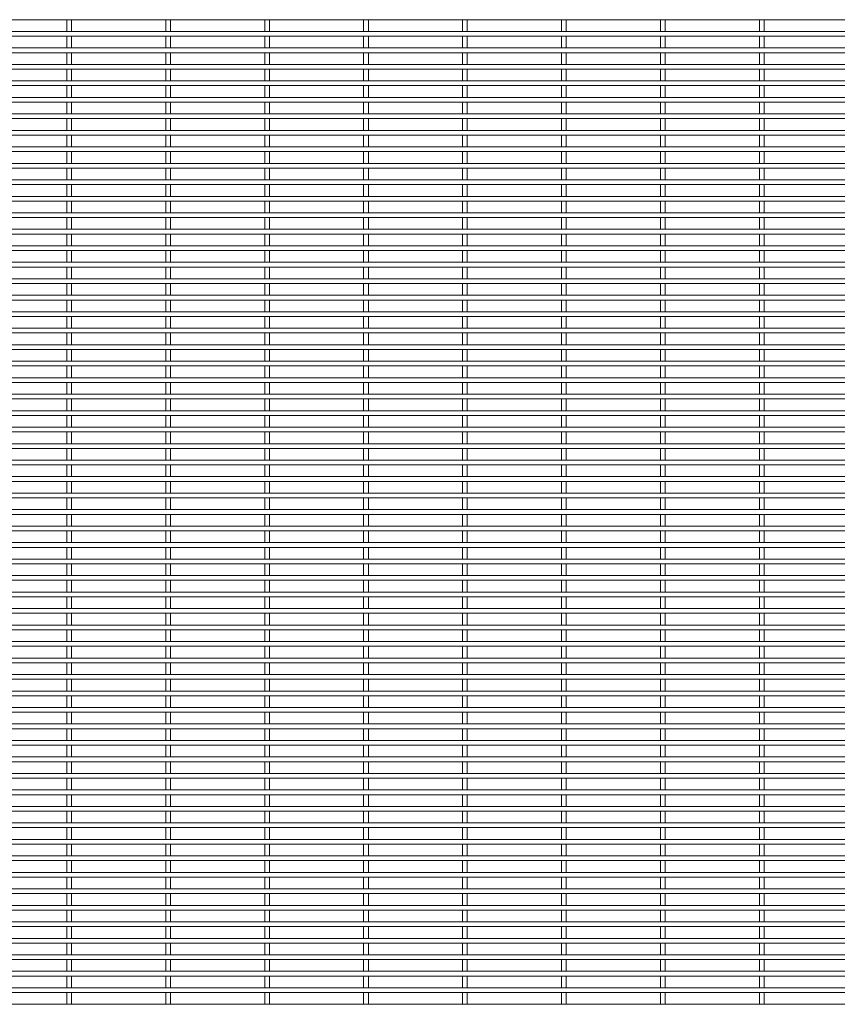
# Paper-space layout '_Front' of a CAD drawing. Units: millimetres. Extents: x -1259 to 1259, y -1501 to 1501.
# Drawn here: x 0 to 630, y 2 to 760 of the extents above; entities that cross this region are included whole.
import ezdxf

# ---------------------------------------------------------------- set-up
doc = ezdxf.new("R2010")
doc.units = ezdxf.units.MM

psp = doc.layouts.new('_Front')

# ---------------------------------------------------------------- linework, layer by layer
at = {"color": 7, "linetype": 'Continuous', "lineweight": 15}
for p, q in [((-1259.3, 760.175), (1259.3, 760.175)), ((36.275, 760.175), (36.275, 751.125)), ((39.925, 751.125), (39.925, 760.175)), ((112.475, 760.175), (112.475, 751.125)), ((116.125, 751.125), (116.125, 760.175)), ((188.675, 760.175), (188.675, 751.125)), ((192.325, 751.125), (192.325, 760.175)), ((264.875, 760.175), (264.875, 751.125)), ((268.525, 751.125), (268.525, 760.175)), ((341.075, 760.175), (341.075, 751.125)), ((344.725, 751.125), (344.725, 760.175)), ((417.275, 760.175), (417.275, 751.125)), ((420.925, 751.125), (420.925, 760.175)), ((493.475, 760.175), (493.475, 751.125)), ((497.125, 751.125), (497.125, 760.175)), ((569.675, 760.175), (569.675, 751.125)), ((573.325, 751.125), (573.325, 760.175)), ((1259.3, 751.125), (-1259.3, 751.125)), ((-1259.3, 747.475), (1259.3, 747.475)), ((36.275, 747.475), (36.275, 738.425)), ((39.925, 738.425), (39.925, 747.475)), ((112.475, 747.475), (112.475, 738.425)), ((116.125, 738.425), (116.125, 747.475)), ((188.675, 747.475), (188.675, 738.425)), ((192.325, 738.425), (192.325, 747.475)), ((264.875, 747.475), (264.875, 738.425)), ((268.525, 738.425), (268.525, 747.475)), ((341.075, 747.475), (341.075, 738.425)), ((344.725, 738.425), (344.725, 747.475)), ((417.275, 747.475), (417.275, 738.425)), ((420.925, 738.425), (420.925, 747.475)), ((493.475, 747.475), (493.475, 738.425)), ((497.125, 738.425), (497.125, 747.475)), ((569.675, 747.475), (569.675, 738.425)), ((573.325, 738.425), (573.325, 747.475)), ((1259.3, 738.425), (-1259.3, 738.425)), ((-1259.3, 734.775), (1259.3, 734.775)), ((36.275, 734.775), (36.275, 725.725)), ((39.925, 725.725), (39.925, 734.775)), ((112.475, 734.775), (112.475, 725.725)), ((116.125, 725.725), (116.125, 734.775)), ((188.675, 734.775), (188.675, 725.725)), ((192.325, 725.725), (192.325, 734.775)), ((264.875, 734.775), (264.875, 725.725)), ((268.525, 725.725), (268.525, 734.775)), ((341.075, 734.775), (341.075, 725.725)), ((344.725, 725.725), (344.725, 734.775)), ((417.275, 734.775), (417.275, 725.725)), ((420.925, 725.725), (420.925, 734.775)), ((493.475, 734.775), (493.475, 725.725)), ((497.125, 725.725), (497.125, 734.775)), ((569.675, 734.775), (569.675, 725.725)), ((573.325, 725.725), (573.325, 734.775)), ((1259.3, 725.725), (-1259.3, 725.725)), ((-1259.3, 722.075), (1259.3, 722.075)), ((36.275, 722.075), (36.275, 713.025)), ((39.925, 713.025), (39.925, 722.075)), ((112.475, 722.075), (112.475, 713.025)), ((116.125, 713.025), (116.125, 722.075)), ((188.675, 722.075), (188.675, 713.025)), ((192.325, 713.025), (192.325, 722.075)), ((264.875, 722.075), (264.875, 713.025)), ((268.525, 713.025), (268.525, 722.075)), ((341.075, 722.075), (341.075, 713.025)), ((344.725, 713.025), (344.725, 722.075)), ((417.275, 722.075), (417.275, 713.025)), ((420.925, 713.025), (420.925, 722.075)), ((493.475, 722.075), (493.475, 713.025)), ((497.125, 713.025), (497.125, 722.075)), ((569.675, 722.075), (569.675, 713.025)), ((573.325, 713.025), (573.325, 722.075)), ((1259.3, 713.025), (-1259.3, 713.025)), ((-1259.3, 709.375), (1259.3, 709.375)), ((36.275, 709.375), (36.275, 700.325)), ((39.925, 700.325), (39.925, 709.375)), ((112.475, 709.375), (112.475, 700.325)), ((116.125, 700.325), (116.125, 709.375)), ((188.675, 709.375), (188.675, 700.325)), ((192.325, 700.325), (192.325, 709.375)), ((264.875, 709.375), (264.875, 700.325)), ((268.525, 700.325), (268.525, 709.375)), ((341.075, 709.375), (341.075, 700.325)), ((344.725, 700.325), (344.725, 709.375)), ((417.275, 709.375), (417.275, 700.325)), ((420.925, 700.325), (420.925, 709.375)), ((493.475, 709.375), (493.475, 700.325)), ((497.125, 700.325), (497.125, 709.375)), ((569.675, 709.375), (569.675, 700.325)), ((573.325, 700.325), (573.325, 709.375)), ((1259.3, 700.325), (-1259.3, 700.325)), ((-1259.3, 696.675), (1259.3, 696.675)), ((36.275, 696.675), (36.275, 687.625)), ((39.925, 687.625), (39.925, 696.675)), ((112.475, 696.675), (112.475, 687.625)), ((116.125, 687.625), (116.125, 696.675)), ((188.675, 696.675), (188.675, 687.625)), ((192.325, 687.625), (192.325, 696.675)), ((264.875, 696.675), (264.875, 687.625)), ((268.525, 687.625), (268.525, 696.675)), ((341.075, 696.675), (341.075, 687.625)), ((344.725, 687.625), (344.725, 696.675)), ((417.275, 696.675), (417.275, 687.625)), ((420.925, 687.625), (420.925, 696.675)), ((493.475, 696.675), (493.475, 687.625)), ((497.125, 687.625), (497.125, 696.675)), ((569.675, 696.675), (569.675, 687.625)), ((573.325, 687.625), (573.325, 696.675)), ((1259.3, 687.625), (-1259.3, 687.625)), ((-1259.3, 683.975), (1259.3, 683.975)), ((36.275, 683.975), (36.275, 674.925)), ((39.925, 674.925), (39.925, 683.975)), ((112.475, 683.975), (112.475, 674.925)), ((116.125, 674.925), (116.125, 683.975)), ((188.675, 683.975), (188.675, 674.925)), ((192.325, 674.925), (192.325, 683.975)), ((264.875, 683.975), (264.875, 674.925)), ((268.525, 674.925), (268.525, 683.975)), ((341.075, 683.975), (341.075, 674.925)), ((344.725, 674.925), (344.725, 683.975)), ((417.275, 683.975), (417.275, 674.925)), ((420.925, 674.925), (420.925, 683.975)), ((493.475, 683.975), (493.475, 674.925)), ((497.125, 674.925), (497.125, 683.975)), ((569.675, 683.975), (569.675, 674.925)), ((573.325, 674.925), (573.325, 683.975)), ((1259.3, 674.925), (-1259.3, 674.925)), ((-1259.3, 671.275), (1259.3, 671.275)), ((36.275, 671.275), (36.275, 662.225)), ((39.925, 662.225), (39.925, 671.275)), ((112.475, 671.275), (112.475, 662.225)), ((116.125, 662.225), (116.125, 671.275)), ((188.675, 671.275), (188.675, 662.225)), ((192.325, 662.225), (192.325, 671.275)), ((264.875, 671.275), (264.875, 662.225)), ((268.525, 662.225), (268.525, 671.275)), ((341.075, 671.275), (341.075, 662.225)), ((344.725, 662.225), (344.725, 671.275)), ((417.275, 671.275), (417.275, 662.225)), ((420.925, 662.225), (420.925, 671.275)), ((493.475, 671.275), (493.475, 662.225)), ((497.125, 662.225), (497.125, 671.275)), ((569.675, 671.275), (569.675, 662.225)), ((573.325, 662.225), (573.325, 671.275)), ((1259.3, 662.225), (-1259.3, 662.225)), ((-1259.3, 658.575), (1259.3, 658.575)), ((36.275, 658.575), (36.275, 649.525)), ((39.925, 649.525), (39.925, 658.575)), ((112.475, 658.575), (112.475, 649.525)), ((116.125, 649.525), (116.125, 658.575)), ((188.675, 658.575), (188.675, 649.525)), ((192.325, 649.525), (192.325, 658.575)), ((264.875, 658.575), (264.875, 649.525)), ((268.525, 649.525), (268.525, 658.575)), ((341.075, 658.575), (341.075, 649.525)), ((344.725, 649.525), (344.725, 658.575)), ((417.275, 658.575), (417.275, 649.525)), ((420.925, 649.525), (420.925, 658.575)), ((493.475, 658.575), (493.475, 649.525)), ((497.125, 649.525), (497.125, 658.575)), ((569.675, 658.575), (569.675, 649.525)), ((573.325, 649.525), (573.325, 658.575)), ((1259.3, 649.525), (-1259.3, 649.525)), ((-1259.3, 645.875), (1259.3, 645.875)), ((36.275, 645.875), (36.275, 636.825)), ((39.925, 636.825), (39.925, 645.875)), ((112.475, 645.875), (112.475, 636.825)), ((116.125, 636.825), (116.125, 645.875)), ((188.675, 645.875), (188.675, 636.825)), ((192.325, 636.825), (192.325, 645.875)), ((264.875, 645.875), (264.875, 636.825)), ((268.525, 636.825), (268.525, 645.875)), ((341.075, 645.875), (341.075, 636.825)), ((344.725, 636.825), (344.725, 645.875)), ((417.275, 645.875), (417.275, 636.825)), ((420.925, 636.825), (420.925, 645.875)), ((493.475, 645.875), (493.475, 636.825)), ((497.125, 636.825), (497.125, 645.875)), ((569.675, 645.875), (569.675, 636.825)), ((573.325, 636.825), (573.325, 645.875)), ((1259.3, 636.825), (-1259.3, 636.825)), ((-1259.3, 633.175), (1259.3, 633.175)), ((36.275, 633.175), (36.275, 624.125)), ((39.925, 624.125), (39.925, 633.175)), ((112.475, 633.175), (112.475, 624.125)), ((116.125, 624.125), (116.125, 633.175)), ((188.675, 633.175), (188.675, 624.125)), ((192.325, 624.125), (192.325, 633.175)), ((264.875, 633.175), (264.875, 624.125)), ((268.525, 624.125), (268.525, 633.175)), ((341.075, 633.175), (341.075, 624.125)), ((344.725, 624.125), (344.725, 633.175)), ((417.275, 633.175), (417.275, 624.125)), ((420.925, 624.125), (420.925, 633.175)), ((493.475, 633.175), (493.475, 624.125)), ((497.125, 624.125), (497.125, 633.175)), ((569.675, 633.175), (569.675, 624.125)), ((573.325, 624.125), (573.325, 633.175)), ((1259.3, 624.125), (-1259.3, 624.125)), ((-1259.3, 620.475), (1259.3, 620.475)), ((36.275, 620.475), (36.275, 611.425)), ((39.925, 611.425), (39.925, 620.475)), ((112.475, 620.475), (112.475, 611.425)), ((116.125, 611.425), (116.125, 620.475)), ((188.675, 620.475), (188.675, 611.425)), ((192.325, 611.425), (192.325, 620.475)), ((264.875, 620.475), (264.875, 611.425)), ((268.525, 611.425), (268.525, 620.475)), ((341.075, 620.475), (341.075, 611.425)), ((344.725, 611.425), (344.725, 620.475)), ((417.275, 620.475), (417.275, 611.425)), ((420.925, 611.425), (420.925, 620.475)), ((493.475, 620.475), (493.475, 611.425)), ((497.125, 611.425), (497.125, 620.475)), ((569.675, 620.475), (569.675, 611.425)), ((573.325, 611.425), (573.325, 620.475)), ((1259.3, 611.425), (-1259.3, 611.425)), ((-1259.3, 607.775), (1259.3, 607.775)), ((36.275, 607.775), (36.275, 598.725)), ((39.925, 598.725), (39.925, 607.775)), ((112.475, 607.775), (112.475, 598.725)), ((116.125, 598.725), (116.125, 607.775)), ((188.675, 607.775), (188.675, 598.725)), ((192.325, 598.725), (192.325, 607.775)), ((264.875, 607.775), (264.875, 598.725)), ((268.525, 598.725), (268.525, 607.775)), ((341.075, 607.775), (341.075, 598.725)), ((344.725, 598.725), (344.725, 607.775)), ((417.275, 607.775), (417.275, 598.725)), ((420.925, 598.725), (420.925, 607.775)), ((493.475, 607.775), (493.475, 598.725)), ((497.125, 598.725), (497.125, 607.775)), ((569.675, 607.775), (569.675, 598.725)), ((573.325, 598.725), (573.325, 607.775)), ((1259.3, 598.725), (-1259.3, 598.725)), ((-1259.3, 595.075), (1259.3, 595.075)), ((36.275, 595.075), (36.275, 586.025)), ((39.925, 586.025), (39.925, 595.075)), ((112.475, 595.075), (112.475, 586.025)), ((116.125, 586.025), (116.125, 595.075)), ((188.675, 595.075), (188.675, 586.025)), ((192.325, 586.025), (192.325, 595.075)), ((264.875, 595.075), (264.875, 586.025)), ((268.525, 586.025), (268.525, 595.075)), ((341.075, 595.075), (341.075, 586.025)), ((344.725, 586.025), (344.725, 595.075)), ((417.275, 595.075), (417.275, 586.025)), ((420.925, 586.025), (420.925, 595.075)), ((493.475, 595.075), (493.475, 586.025)), ((497.125, 586.025), (497.125, 595.075)), ((569.675, 595.075), (569.675, 586.025)), ((573.325, 586.025), (573.325, 595.075)), ((1259.3, 586.025), (-1259.3, 586.025)), ((-1259.3, 582.375), (1259.3, 582.375)), ((36.275, 582.375), (36.275, 573.325)), ((39.925, 573.325), (39.925, 582.375)), ((112.475, 582.375), (112.475, 573.325)), ((116.125, 573.325), (116.125, 582.375)), ((188.675, 582.375), (188.675, 573.325)), ((192.325, 573.325), (192.325, 582.375)), ((264.875, 582.375), (264.875, 573.325)), ((268.525, 573.325), (268.525, 582.375)), ((341.075, 582.375), (341.075, 573.325)), ((344.725, 573.325), (344.725, 582.375)), ((417.275, 582.375), (417.275, 573.325)), ((420.925, 573.325), (420.925, 582.375)), ((493.475, 582.375), (493.475, 573.325)), ((497.125, 573.325), (497.125, 582.375)), ((569.675, 582.375), (569.675, 573.325)), ((573.325, 573.325), (573.325, 582.375)), ((1259.3, 573.325), (-1259.3, 573.325)), ((-1259.3, 569.675), (1259.3, 569.675)), ((36.275, 569.675), (36.275, 560.625)), ((39.925, 560.625), (39.925, 569.675)), ((112.475, 569.675), (112.475, 560.625)), ((116.125, 560.625), (116.125, 569.675)), ((188.675, 569.675), (188.675, 560.625)), ((192.325, 560.625), (192.325, 569.675)), ((264.875, 569.675), (264.875, 560.625)), ((268.525, 560.625), (268.525, 569.675)), ((341.075, 569.675), (341.075, 560.625)), ((344.725, 560.625), (344.725, 569.675)), ((417.275, 569.675), (417.275, 560.625)), ((420.925, 560.625), (420.925, 569.675)), ((493.475, 569.675), (493.475, 560.625)), ((497.125, 560.625), (497.125, 569.675)), ((569.675, 569.675), (569.675, 560.625)), ((573.325, 560.625), (573.325, 569.675)), ((1259.3, 560.625), (-1259.3, 560.625)), ((-1259.3, 556.975), (1259.3, 556.975)), ((36.275, 556.975), (36.275, 547.925)), ((39.925, 547.925), (39.925, 556.975)), ((112.475, 556.975), (112.475, 547.925)), ((116.125, 547.925), (116.125, 556.975)), ((188.675, 556.975), (188.675, 547.925)), ((192.325, 547.925), (192.325, 556.975)), ((264.875, 556.975), (264.875, 547.925)), ((268.525, 547.925), (268.525, 556.975)), ((341.075, 556.975), (341.075, 547.925)), ((344.725, 547.925), (344.725, 556.975)), ((417.275, 556.975), (417.275, 547.925)), ((420.925, 547.925), (420.925, 556.975)), ((493.475, 556.975), (493.475, 547.925)), ((497.125, 547.925), (497.125, 556.975)), ((569.675, 556.975), (569.675, 547.925)), ((573.325, 547.925), (573.325, 556.975)), ((1259.3, 547.925), (-1259.3, 547.925)), ((-1259.3, 544.275), (1259.3, 544.275)), ((36.275, 544.275), (36.275, 535.225)), ((39.925, 535.225), (39.925, 544.275)), ((112.475, 544.275), (112.475, 535.225)), ((116.125, 535.225), (116.125, 544.275)), ((188.675, 544.275), (188.675, 535.225)), ((192.325, 535.225), (192.325, 544.275)), ((264.875, 544.275), (264.875, 535.225)), ((268.525, 535.225), (268.525, 544.275)), ((341.075, 544.275), (341.075, 535.225)), ((344.725, 535.225), (344.725, 544.275)), ((417.275, 544.275), (417.275, 535.225)), ((420.925, 535.225), (420.925, 544.275)), ((493.475, 544.275), (493.475, 535.225)), ((497.125, 535.225), (497.125, 544.275)), ((569.675, 544.275), (569.675, 535.225)), ((573.325, 535.225), (573.325, 544.275)), ((1259.3, 535.225), (-1259.3, 535.225)), ((-1259.3, 531.575), (1259.3, 531.575)), ((36.275, 531.575), (36.275, 522.525)), ((39.925, 522.525), (39.925, 531.575)), ((112.475, 531.575), (112.475, 522.525)), ((116.125, 522.525), (116.125, 531.575)), ((188.675, 531.575), (188.675, 522.525)), ((192.325, 522.525), (192.325, 531.575)), ((264.875, 531.575), (264.875, 522.525)), ((268.525, 522.525), (268.525, 531.575)), ((341.075, 531.575), (341.075, 522.525)), ((344.725, 522.525), (344.725, 531.575)), ((417.275, 531.575), (417.275, 522.525)), ((420.925, 522.525), (420.925, 531.575)), ((493.475, 531.575), (493.475, 522.525)), ((497.125, 522.525), (497.125, 531.575)), ((569.675, 531.575), (569.675, 522.525)), ((573.325, 522.525), (573.325, 531.575)), ((1259.3, 522.525), (-1259.3, 522.525)), ((-1259.3, 518.875), (1259.3, 518.875)), ((36.275, 518.875), (36.275, 509.825)), ((39.925, 509.825), (39.925, 518.875)), ((112.475, 518.875), (112.475, 509.825)), ((116.125, 509.825), (116.125, 518.875)), ((188.675, 518.875), (188.675, 509.825)), ((192.325, 509.825), (192.325, 518.875)), ((264.875, 518.875), (264.875, 509.825)), ((268.525, 509.825), (268.525, 518.875)), ((341.075, 518.875), (341.075, 509.825)), ((344.725, 509.825), (344.725, 518.875)), ((417.275, 518.875), (417.275, 509.825)), ((420.925, 509.825), (420.925, 518.875)), ((493.475, 518.875), (493.475, 509.825)), ((497.125, 509.825), (497.125, 518.875)), ((569.675, 518.875), (569.675, 509.825)), ((573.325, 509.825), (573.325, 518.875)), ((1259.3, 509.825), (-1259.3, 509.825)), ((-1259.3, 506.175), (1259.3, 506.175)), ((36.275, 506.175), (36.275, 497.125)), ((39.925, 497.125), (39.925, 506.175)), ((112.475, 506.175), (112.475, 497.125)), ((116.125, 497.125), (116.125, 506.175)), ((188.675, 506.175), (188.675, 497.125)), ((192.325, 497.125), (192.325, 506.175)), ((264.875, 506.175), (264.875, 497.125)), ((268.525, 497.125), (268.525, 506.175)), ((341.075, 506.175), (341.075, 497.125)), ((344.725, 497.125), (344.725, 506.175)), ((417.275, 506.175), (417.275, 497.125)), ((420.925, 497.125), (420.925, 506.175)), ((493.475, 506.175), (493.475, 497.125)), ((497.125, 497.125), (497.125, 506.175)), ((569.675, 506.175), (569.675, 497.125)), ((573.325, 497.125), (573.325, 506.175)), ((1259.3, 497.125), (-1259.3, 497.125)), ((-1259.3, 493.475), (1259.3, 493.475)), ((36.275, 493.475), (36.275, 484.425)), ((39.925, 484.425), (39.925, 493.475)), ((112.475, 493.475), (112.475, 484.425)), ((116.125, 484.425), (116.125, 493.475)), ((188.675, 493.475), (188.675, 484.425)), ((192.325, 484.425), (192.325, 493.475)), ((264.875, 493.475), (264.875, 484.425)), ((268.525, 484.425), (268.525, 493.475)), ((341.075, 493.475), (341.075, 484.425)), ((344.725, 484.425), (344.725, 493.475)), ((417.275, 493.475), (417.275, 484.425)), ((420.925, 484.425), (420.925, 493.475)), ((493.475, 493.475), (493.475, 484.425)), ((497.125, 484.425), (497.125, 493.475)), ((569.675, 493.475), (569.675, 484.425)), ((573.325, 484.425), (573.325, 493.475)), ((1259.3, 484.425), (-1259.3, 484.425)), ((-1259.3, 480.775), (1259.3, 480.775)), ((36.275, 480.775), (36.275, 471.725)), ((39.925, 471.725), (39.925, 480.775)), ((112.475, 480.775), (112.475, 471.725)), ((116.125, 471.725), (116.125, 480.775)), ((188.675, 480.775), (188.675, 471.725)), ((192.325, 471.725), (192.325, 480.775)), ((264.875, 480.775), (264.875, 471.725)), ((268.525, 471.725), (268.525, 480.775)), ((341.075, 480.775), (341.075, 471.725)), ((344.725, 471.725), (344.725, 480.775)), ((417.275, 480.775), (417.275, 471.725)), ((420.925, 471.725), (420.925, 480.775)), ((493.475, 480.775), (493.475, 471.725)), ((497.125, 471.725), (497.125, 480.775)), ((569.675, 480.775), (569.675, 471.725)), ((573.325, 471.725), (573.325, 480.775)), ((1259.3, 471.725), (-1259.3, 471.725)), ((-1259.3, 468.075), (1259.3, 468.075)), ((36.275, 468.075), (36.275, 459.025)), ((39.925, 459.025), (39.925, 468.075)), ((112.475, 468.075), (112.475, 459.025)), ((116.125, 459.025), (116.125, 468.075)), ((188.675, 468.075), (188.675, 459.025)), ((192.325, 459.025), (192.325, 468.075)), ((264.875, 468.075), (264.875, 459.025)), ((268.525, 459.025), (268.525, 468.075)), ((341.075, 468.075), (341.075, 459.025)), ((344.725, 459.025), (344.725, 468.075)), ((417.275, 468.075), (417.275, 459.025)), ((420.925, 459.025), (420.925, 468.075)), ((493.475, 468.075), (493.475, 459.025)), ((497.125, 459.025), (497.125, 468.075)), ((569.675, 468.075), (569.675, 459.025)), ((573.325, 459.025), (573.325, 468.075)), ((1259.3, 459.025), (-1259.3, 459.025)), ((-1259.3, 455.375), (1259.3, 455.375)), ((36.275, 455.375), (36.275, 446.325)), ((39.925, 446.325), (39.925, 455.375)), ((112.475, 455.375), (112.475, 446.325)), ((116.125, 446.325), (116.125, 455.375)), ((188.675, 455.375), (188.675, 446.325)), ((192.325, 446.325), (192.325, 455.375)), ((264.875, 455.375), (264.875, 446.325)), ((268.525, 446.325), (268.525, 455.375)), ((341.075, 455.375), (341.075, 446.325)), ((344.725, 446.325), (344.725, 455.375)), ((417.275, 455.375), (417.275, 446.325)), ((420.925, 446.325), (420.925, 455.375)), ((493.475, 455.375), (493.475, 446.325)), ((497.125, 446.325), (497.125, 455.375)), ((569.675, 455.375), (569.675, 446.325)), ((573.325, 446.325), (573.325, 455.375)), ((1259.3, 446.325), (-1259.3, 446.325)), ((-1259.3, 442.675), (1259.3, 442.675)), ((36.275, 442.675), (36.275, 433.625)), ((39.925, 433.625), (39.925, 442.675)), ((112.475, 442.675), (112.475, 433.625)), ((116.125, 433.625), (116.125, 442.675)), ((188.675, 442.675), (188.675, 433.625)), ((192.325, 433.625), (192.325, 442.675)), ((264.875, 442.675), (264.875, 433.625)), ((268.525, 433.625), (268.525, 442.675)), ((341.075, 442.675), (341.075, 433.625)), ((344.725, 433.625), (344.725, 442.675)), ((417.275, 442.675), (417.275, 433.625)), ((420.925, 433.625), (420.925, 442.675)), ((493.475, 442.675), (493.475, 433.625)), ((497.125, 433.625), (497.125, 442.675)), ((569.675, 442.675), (569.675, 433.625)), ((573.325, 433.625), (573.325, 442.675)), ((1259.3, 433.625), (-1259.3, 433.625)), ((-1259.3, 429.975), (1259.3, 429.975)), ((36.275, 429.975), (36.275, 420.925)), ((39.925, 420.925), (39.925, 429.975)), ((112.475, 429.975), (112.475, 420.925)), ((116.125, 420.925), (116.125, 429.975)), ((188.675, 429.975), (188.675, 420.925)), ((192.325, 420.925), (192.325, 429.975)), ((264.875, 429.975), (264.875, 420.925)), ((268.525, 420.925), (268.525, 429.975)), ((341.075, 429.975), (341.075, 420.925)), ((344.725, 420.925), (344.725, 429.975)), ((417.275, 429.975), (417.275, 420.925)), ((420.925, 420.925), (420.925, 429.975)), ((493.475, 429.975), (493.475, 420.925)), ((497.125, 420.925), (497.125, 429.975)), ((569.675, 429.975), (569.675, 420.925)), ((573.325, 420.925), (573.325, 429.975)), ((1259.3, 420.925), (-1259.3, 420.925)), ((-1259.3, 417.275), (1259.3, 417.275)), ((36.275, 417.275), (36.275, 408.225)), ((39.925, 408.225), (39.925, 417.275)), ((112.475, 417.275), (112.475, 408.225)), ((116.125, 408.225), (116.125, 417.275)), ((188.675, 417.275), (188.675, 408.225)), ((192.325, 408.225), (192.325, 417.275)), ((264.875, 417.275), (264.875, 408.225)), ((268.525, 408.225), (268.525, 417.275)), ((341.075, 417.275), (341.075, 408.225)), ((344.725, 408.225), (344.725, 417.275)), ((417.275, 417.275), (417.275, 408.225)), ((420.925, 408.225), (420.925, 417.275)), ((493.475, 417.275), (493.475, 408.225)), ((497.125, 408.225), (497.125, 417.275)), ((569.675, 417.275), (569.675, 408.225)), ((573.325, 408.225), (573.325, 417.275)), ((1259.3, 408.225), (-1259.3, 408.225)), ((-1259.3, 404.575), (1259.3, 404.575)), ((36.275, 404.575), (36.275, 395.525)), ((39.925, 395.525), (39.925, 404.575)), ((112.475, 404.575), (112.475, 395.525)), ((116.125, 395.525), (116.125, 404.575)), ((188.675, 404.575), (188.675, 395.525)), ((192.325, 395.525), (192.325, 404.575)), ((264.875, 404.575), (264.875, 395.525)), ((268.525, 395.525), (268.525, 404.575)), ((341.075, 404.575), (341.075, 395.525)), ((344.725, 395.525), (344.725, 404.575)), ((417.275, 404.575), (417.275, 395.525)), ((420.925, 395.525), (420.925, 404.575)), ((493.475, 404.575), (493.475, 395.525)), ((497.125, 395.525), (497.125, 404.575)), ((569.675, 404.575), (569.675, 395.525)), ((573.325, 395.525), (573.325, 404.575)), ((1259.3, 395.525), (-1259.3, 395.525)), ((-1259.3, 391.875), (1259.3, 391.875)), ((36.275, 391.875), (36.275, 382.825)), ((39.925, 382.825), (39.925, 391.875)), ((112.475, 391.875), (112.475, 382.825)), ((116.125, 382.825), (116.125, 391.875)), ((188.675, 391.875), (188.675, 382.825)), ((192.325, 382.825), (192.325, 391.875)), ((264.875, 391.875), (264.875, 382.825)), ((268.525, 382.825), (268.525, 391.875)), ((341.075, 391.875), (341.075, 382.825)), ((344.725, 382.825), (344.725, 391.875)), ((417.275, 391.875), (417.275, 382.825)), ((420.925, 382.825), (420.925, 391.875)), ((493.475, 391.875), (493.475, 382.825)), ((497.125, 382.825), (497.125, 391.875)), ((569.675, 391.875), (569.675, 382.825)), ((573.325, 382.825), (573.325, 391.875)), ((1259.3, 382.825), (-1259.3, 382.825)), ((-1259.3, 379.175), (1259.3, 379.175)), ((36.275, 379.175), (36.275, 370.125)), ((39.925, 370.125), (39.925, 379.175)), ((112.475, 379.175), (112.475, 370.125)), ((116.125, 370.125), (116.125, 379.175)), ((188.675, 379.175), (188.675, 370.125)), ((192.325, 370.125), (192.325, 379.175)), ((264.875, 379.175), (264.875, 370.125)), ((268.525, 370.125), (268.525, 379.175)), ((341.075, 379.175), (341.075, 370.125)), ((344.725, 370.125), (344.725, 379.175)), ((417.275, 379.175), (417.275, 370.125)), ((420.925, 370.125), (420.925, 379.175)), ((493.475, 379.175), (493.475, 370.125)), ((497.125, 370.125), (497.125, 379.175)), ((569.675, 379.175), (569.675, 370.125)), ((573.325, 370.125), (573.325, 379.175)), ((1259.3, 370.125), (-1259.3, 370.125)), ((-1259.3, 366.475), (1259.3, 366.475)), ((36.275, 366.475), (36.275, 357.425)), ((39.925, 357.425), (39.925, 366.475)), ((112.475, 366.475), (112.475, 357.425)), ((116.125, 357.425), (116.125, 366.475)), ((188.675, 366.475), (188.675, 357.425)), ((192.325, 357.425), (192.325, 366.475)), ((264.875, 366.475), (264.875, 357.425)), ((268.525, 357.425), (268.525, 366.475)), ((341.075, 366.475), (341.075, 357.425)), ((344.725, 357.425), (344.725, 366.475)), ((417.275, 366.475), (417.275, 357.425)), ((420.925, 357.425), (420.925, 366.475)), ((493.475, 366.475), (493.475, 357.425)), ((497.125, 357.425), (497.125, 366.475)), ((569.675, 366.475), (569.675, 357.425)), ((573.325, 357.425), (573.325, 366.475)), ((1259.3, 357.425), (-1259.3, 357.425)), ((-1259.3, 353.775), (1259.3, 353.775)), ((36.275, 353.775), (36.275, 344.725)), ((39.925, 344.725), (39.925, 353.775)), ((112.475, 353.775), (112.475, 344.725)), ((116.125, 344.725), (116.125, 353.775)), ((188.675, 353.775), (188.675, 344.725)), ((192.325, 344.725), (192.325, 353.775)), ((264.875, 353.775), (264.875, 344.725)), ((268.525, 344.725), (268.525, 353.775)), ((341.075, 353.775), (341.075, 344.725)), ((344.725, 344.725), (344.725, 353.775)), ((417.275, 353.775), (417.275, 344.725)), ((420.925, 344.725), (420.925, 353.775)), ((493.475, 353.775), (493.475, 344.725)), ((497.125, 344.725), (497.125, 353.775)), ((569.675, 353.775), (569.675, 344.725)), ((573.325, 344.725), (573.325, 353.775)), ((1259.3, 344.725), (-1259.3, 344.725)), ((-1259.3, 341.075), (1259.3, 341.075)), ((36.275, 341.075), (36.275, 332.025)), ((39.925, 332.025), (39.925, 341.075)), ((112.475, 341.075), (112.475, 332.025)), ((116.125, 332.025), (116.125, 341.075)), ((188.675, 341.075), (188.675, 332.025)), ((192.325, 332.025), (192.325, 341.075)), ((264.875, 341.075), (264.875, 332.025)), ((268.525, 332.025), (268.525, 341.075)), ((341.075, 341.075), (341.075, 332.025)), ((344.725, 332.025), (344.725, 341.075)), ((417.275, 341.075), (417.275, 332.025)), ((420.925, 332.025), (420.925, 341.075)), ((493.475, 341.075), (493.475, 332.025)), ((497.125, 332.025), (497.125, 341.075)), ((569.675, 341.075), (569.675, 332.025)), ((573.325, 332.025), (573.325, 341.075)), ((1259.3, 332.025), (-1259.3, 332.025)), ((-1259.3, 328.375), (1259.3, 328.375)), ((36.275, 328.375), (36.275, 319.325)), ((39.925, 319.325), (39.925, 328.375)), ((112.475, 328.375), (112.475, 319.325)), ((116.125, 319.325), (116.125, 328.375)), ((188.675, 328.375), (188.675, 319.325)), ((192.325, 319.325), (192.325, 328.375)), ((264.875, 328.375), (264.875, 319.325)), ((268.525, 319.325), (268.525, 328.375)), ((341.075, 328.375), (341.075, 319.325)), ((344.725, 319.325), (344.725, 328.375)), ((417.275, 328.375), (417.275, 319.325)), ((420.925, 319.325), (420.925, 328.375)), ((493.475, 328.375), (493.475, 319.325)), ((497.125, 319.325), (497.125, 328.375)), ((569.675, 328.375), (569.675, 319.325)), ((573.325, 319.325), (573.325, 328.375)), ((1259.3, 319.325), (-1259.3, 319.325)), ((-1259.3, 315.675), (1259.3, 315.675)), ((36.275, 315.675), (36.275, 306.625)), ((39.925, 306.625), (39.925, 315.675)), ((112.475, 315.675), (112.475, 306.625)), ((116.125, 306.625), (116.125, 315.675)), ((188.675, 315.675), (188.675, 306.625)), ((192.325, 306.625), (192.325, 315.675)), ((264.875, 315.675), (264.875, 306.625)), ((268.525, 306.625), (268.525, 315.675)), ((341.075, 315.675), (341.075, 306.625)), ((344.725, 306.625), (344.725, 315.675)), ((417.275, 315.675), (417.275, 306.625)), ((420.925, 306.625), (420.925, 315.675)), ((493.475, 315.675), (493.475, 306.625)), ((497.125, 306.625), (497.125, 315.675)), ((569.675, 315.675), (569.675, 306.625)), ((573.325, 306.625), (573.325, 315.675)), ((1259.3, 306.625), (-1259.3, 306.625)), ((-1259.3, 302.975), (1259.3, 302.975)), ((36.275, 302.975), (36.275, 293.925)), ((39.925, 293.925), (39.925, 302.975)), ((112.475, 302.975), (112.475, 293.925)), ((116.125, 293.925), (116.125, 302.975)), ((188.675, 302.975), (188.675, 293.925)), ((192.325, 293.925), (192.325, 302.975)), ((264.875, 302.975), (264.875, 293.925)), ((268.525, 293.925), (268.525, 302.975)), ((341.075, 302.975), (341.075, 293.925)), ((344.725, 293.925), (344.725, 302.975)), ((417.275, 302.975), (417.275, 293.925)), ((420.925, 293.925), (420.925, 302.975)), ((493.475, 302.975), (493.475, 293.925)), ((497.125, 293.925), (497.125, 302.975)), ((569.675, 302.975), (569.675, 293.925)), ((573.325, 293.925), (573.325, 302.975)), ((1259.3, 293.925), (-1259.3, 293.925)), ((-1259.3, 290.275), (1259.3, 290.275)), ((36.275, 290.275), (36.275, 281.225)), ((39.925, 281.225), (39.925, 290.275)), ((112.475, 290.275), (112.475, 281.225)), ((116.125, 281.225), (116.125, 290.275)), ((188.675, 290.275), (188.675, 281.225)), ((192.325, 281.225), (192.325, 290.275)), ((264.875, 290.275), (264.875, 281.225)), ((268.525, 281.225), (268.525, 290.275)), ((341.075, 290.275), (341.075, 281.225)), ((344.725, 281.225), (344.725, 290.275)), ((417.275, 290.275), (417.275, 281.225)), ((420.925, 281.225), (420.925, 290.275)), ((493.475, 290.275), (493.475, 281.225)), ((497.125, 281.225), (497.125, 290.275)), ((569.675, 290.275), (569.675, 281.225)), ((573.325, 281.225), (573.325, 290.275)), ((1259.3, 281.225), (-1259.3, 281.225)), ((-1259.3, 277.575), (1259.3, 277.575)), ((36.275, 277.575), (36.275, 268.525)), ((39.925, 268.525), (39.925, 277.575)), ((112.475, 277.575), (112.475, 268.525)), ((116.125, 268.525), (116.125, 277.575)), ((188.675, 277.575), (188.675, 268.525)), ((192.325, 268.525), (192.325, 277.575)), ((264.875, 277.575), (264.875, 268.525)), ((268.525, 268.525), (268.525, 277.575)), ((341.075, 277.575), (341.075, 268.525)), ((344.725, 268.525), (344.725, 277.575)), ((417.275, 277.575), (417.275, 268.525)), ((420.925, 268.525), (420.925, 277.575)), ((493.475, 277.575), (493.475, 268.525)), ((497.125, 268.525), (497.125, 277.575)), ((569.675, 277.575), (569.675, 268.525)), ((573.325, 268.525), (573.325, 277.575)), ((1259.3, 268.525), (-1259.3, 268.525)), ((-1259.3, 264.875), (1259.3, 264.875)), ((36.275, 264.875), (36.275, 255.825)), ((39.925, 255.825), (39.925, 264.875)), ((112.475, 264.875), (112.475, 255.825)), ((116.125, 255.825), (116.125, 264.875)), ((188.675, 264.875), (188.675, 255.825)), ((192.325, 255.825), (192.325, 264.875)), ((264.875, 264.875), (264.875, 255.825)), ((268.525, 255.825), (268.525, 264.875)), ((341.075, 264.875), (341.075, 255.825)), ((344.725, 255.825), (344.725, 264.875)), ((417.275, 264.875), (417.275, 255.825)), ((420.925, 255.825), (420.925, 264.875)), ((493.475, 264.875), (493.475, 255.825)), ((497.125, 255.825), (497.125, 264.875)), ((569.675, 264.875), (569.675, 255.825)), ((573.325, 255.825), (573.325, 264.875)), ((1259.3, 255.825), (-1259.3, 255.825)), ((-1259.3, 252.175), (1259.3, 252.175)), ((36.275, 252.175), (36.275, 243.125)), ((39.925, 243.125), (39.925, 252.175)), ((112.475, 252.175), (112.475, 243.125)), ((116.125, 243.125), (116.125, 252.175)), ((188.675, 252.175), (188.675, 243.125)), ((192.325, 243.125), (192.325, 252.175)), ((264.875, 252.175), (264.875, 243.125)), ((268.525, 243.125), (268.525, 252.175)), ((341.075, 252.175), (341.075, 243.125)), ((344.725, 243.125), (344.725, 252.175)), ((417.275, 252.175), (417.275, 243.125)), ((420.925, 243.125), (420.925, 252.175)), ((493.475, 252.175), (493.475, 243.125)), ((497.125, 243.125), (497.125, 252.175)), ((569.675, 252.175), (569.675, 243.125)), ((573.325, 243.125), (573.325, 252.175)), ((1259.3, 243.125), (-1259.3, 243.125)), ((-1259.3, 239.475), (1259.3, 239.475)), ((36.275, 239.475), (36.275, 230.425)), ((39.925, 230.425), (39.925, 239.475)), ((112.475, 239.475), (112.475, 230.425)), ((116.125, 230.425), (116.125, 239.475)), ((188.675, 239.475), (188.675, 230.425)), ((192.325, 230.425), (192.325, 239.475)), ((264.875, 239.475), (264.875, 230.425)), ((268.525, 230.425), (268.525, 239.475)), ((341.075, 239.475), (341.075, 230.425)), ((344.725, 230.425), (344.725, 239.475)), ((417.275, 239.475), (417.275, 230.425)), ((420.925, 230.425), (420.925, 239.475)), ((493.475, 239.475), (493.475, 230.425)), ((497.125, 230.425), (497.125, 239.475)), ((569.675, 239.475), (569.675, 230.425)), ((573.325, 230.425), (573.325, 239.475)), ((1259.3, 230.425), (-1259.3, 230.425)), ((-1259.3, 226.775), (1259.3, 226.775)), ((36.275, 226.775), (36.275, 217.725)), ((39.925, 217.725), (39.925, 226.775)), ((112.475, 226.775), (112.475, 217.725)), ((116.125, 217.725), (116.125, 226.775)), ((188.675, 226.775), (188.675, 217.725)), ((192.325, 217.725), (192.325, 226.775)), ((264.875, 226.775), (264.875, 217.725)), ((268.525, 217.725), (268.525, 226.775)), ((341.075, 226.775), (341.075, 217.725)), ((344.725, 217.725), (344.725, 226.775)), ((417.275, 226.775), (417.275, 217.725)), ((420.925, 217.725), (420.925, 226.775)), ((493.475, 226.775), (493.475, 217.725)), ((497.125, 217.725), (497.125, 226.775)), ((569.675, 226.775), (569.675, 217.725)), ((573.325, 217.725), (573.325, 226.775)), ((1259.3, 217.725), (-1259.3, 217.725)), ((-1259.3, 214.075), (1259.3, 214.075)), ((36.275, 214.075), (36.275, 205.025)), ((39.925, 205.025), (39.925, 214.075)), ((112.475, 214.075), (112.475, 205.025)), ((116.125, 205.025), (116.125, 214.075)), ((188.675, 214.075), (188.675, 205.025)), ((192.325, 205.025), (192.325, 214.075)), ((264.875, 214.075), (264.875, 205.025)), ((268.525, 205.025), (268.525, 214.075)), ((341.075, 214.075), (341.075, 205.025)), ((344.725, 205.025), (344.725, 214.075)), ((417.275, 214.075), (417.275, 205.025)), ((420.925, 205.025), (420.925, 214.075)), ((493.475, 214.075), (493.475, 205.025)), ((497.125, 205.025), (497.125, 214.075)), ((569.675, 214.075), (569.675, 205.025)), ((573.325, 205.025), (573.325, 214.075)), ((1259.3, 205.025), (-1259.3, 205.025)), ((-1259.3, 201.375), (1259.3, 201.375)), ((36.275, 201.375), (36.275, 192.325)), ((39.925, 192.325), (39.925, 201.375)), ((112.475, 201.375), (112.475, 192.325)), ((116.125, 192.325), (116.125, 201.375)), ((188.675, 201.375), (188.675, 192.325)), ((192.325, 192.325), (192.325, 201.375)), ((264.875, 201.375), (264.875, 192.325)), ((268.525, 192.325), (268.525, 201.375)), ((341.075, 201.375), (341.075, 192.325)), ((344.725, 192.325), (344.725, 201.375)), ((417.275, 201.375), (417.275, 192.325)), ((420.925, 192.325), (420.925, 201.375)), ((493.475, 201.375), (493.475, 192.325)), ((497.125, 192.325), (497.125, 201.375)), ((569.675, 201.375), (569.675, 192.325)), ((573.325, 192.325), (573.325, 201.375)), ((1259.3, 192.325), (-1259.3, 192.325)), ((-1259.3, 188.675), (1259.3, 188.675)), ((36.275, 188.675), (36.275, 179.625)), ((39.925, 179.625), (39.925, 188.675)), ((112.475, 188.675), (112.475, 179.625)), ((116.125, 179.625), (116.125, 188.675)), ((188.675, 188.675), (188.675, 179.625)), ((192.325, 179.625), (192.325, 188.675)), ((264.875, 188.675), (264.875, 179.625)), ((268.525, 179.625), (268.525, 188.675)), ((341.075, 188.675), (341.075, 179.625)), ((344.725, 179.625), (344.725, 188.675)), ((417.275, 188.675), (417.275, 179.625)), ((420.925, 179.625), (420.925, 188.675)), ((493.475, 188.675), (493.475, 179.625)), ((497.125, 179.625), (497.125, 188.675)), ((569.675, 188.675), (569.675, 179.625)), ((573.325, 179.625), (573.325, 188.675)), ((1259.3, 179.625), (-1259.3, 179.625)), ((-1259.3, 175.975), (1259.3, 175.975)), ((36.275, 175.975), (36.275, 166.925)), ((39.925, 166.925), (39.925, 175.975)), ((112.475, 175.975), (112.475, 166.925)), ((116.125, 166.925), (116.125, 175.975)), ((188.675, 175.975), (188.675, 166.925)), ((192.325, 166.925), (192.325, 175.975)), ((264.875, 175.975), (264.875, 166.925)), ((268.525, 166.925), (268.525, 175.975)), ((341.075, 175.975), (341.075, 166.925)), ((344.725, 166.925), (344.725, 175.975)), ((417.275, 175.975), (417.275, 166.925)), ((420.925, 166.925), (420.925, 175.975)), ((493.475, 175.975), (493.475, 166.925)), ((497.125, 166.925), (497.125, 175.975)), ((569.675, 175.975), (569.675, 166.925)), ((573.325, 166.925), (573.325, 175.975)), ((1259.3, 166.925), (-1259.3, 166.925)), ((-1259.3, 163.275), (1259.3, 163.275)), ((36.275, 163.275), (36.275, 154.225)), ((39.925, 154.225), (39.925, 163.275)), ((112.475, 163.275), (112.475, 154.225)), ((116.125, 154.225), (116.125, 163.275)), ((188.675, 163.275), (188.675, 154.225)), ((192.325, 154.225), (192.325, 163.275)), ((264.875, 163.275), (264.875, 154.225)), ((268.525, 154.225), (268.525, 163.275)), ((341.075, 163.275), (341.075, 154.225)), ((344.725, 154.225), (344.725, 163.275)), ((417.275, 163.275), (417.275, 154.225)), ((420.925, 154.225), (420.925, 163.275)), ((493.475, 163.275), (493.475, 154.225)), ((497.125, 154.225), (497.125, 163.275)), ((569.675, 163.275), (569.675, 154.225)), ((573.325, 154.225), (573.325, 163.275)), ((1259.3, 154.225), (-1259.3, 154.225)), ((-1259.3, 150.575), (1259.3, 150.575)), ((36.275, 150.575), (36.275, 141.525)), ((39.925, 141.525), (39.925, 150.575)), ((112.475, 150.575), (112.475, 141.525)), ((116.125, 141.525), (116.125, 150.575)), ((188.675, 150.575), (188.675, 141.525)), ((192.325, 141.525), (192.325, 150.575)), ((264.875, 150.575), (264.875, 141.525)), ((268.525, 141.525), (268.525, 150.575)), ((341.075, 150.575), (341.075, 141.525)), ((344.725, 141.525), (344.725, 150.575)), ((417.275, 150.575), (417.275, 141.525)), ((420.925, 141.525), (420.925, 150.575)), ((493.475, 150.575), (493.475, 141.525)), ((497.125, 141.525), (497.125, 150.575)), ((569.675, 150.575), (569.675, 141.525)), ((573.325, 141.525), (573.325, 150.575)), ((1259.3, 141.525), (-1259.3, 141.525)), ((-1259.3, 137.875), (1259.3, 137.875)), ((36.275, 137.875), (36.275, 128.825)), ((39.925, 128.825), (39.925, 137.875)), ((112.475, 137.875), (112.475, 128.825)), ((116.125, 128.825), (116.125, 137.875)), ((188.675, 137.875), (188.675, 128.825)), ((192.325, 128.825), (192.325, 137.875)), ((264.875, 137.875), (264.875, 128.825)), ((268.525, 128.825), (268.525, 137.875)), ((341.075, 137.875), (341.075, 128.825)), ((344.725, 128.825), (344.725, 137.875)), ((417.275, 137.875), (417.275, 128.825)), ((420.925, 128.825), (420.925, 137.875)), ((493.475, 137.875), (493.475, 128.825)), ((497.125, 128.825), (497.125, 137.875)), ((569.675, 137.875), (569.675, 128.825)), ((573.325, 128.825), (573.325, 137.875)), ((1259.3, 128.825), (-1259.3, 128.825)), ((-1259.3, 125.175), (1259.3, 125.175)), ((36.275, 125.175), (36.275, 116.125)), ((39.925, 116.125), (39.925, 125.175)), ((112.475, 125.175), (112.475, 116.125)), ((116.125, 116.125), (116.125, 125.175)), ((188.675, 125.175), (188.675, 116.125)), ((192.325, 116.125), (192.325, 125.175)), ((264.875, 125.175), (264.875, 116.125)), ((268.525, 116.125), (268.525, 125.175)), ((341.075, 125.175), (341.075, 116.125)), ((344.725, 116.125), (344.725, 125.175)), ((417.275, 125.175), (417.275, 116.125)), ((420.925, 116.125), (420.925, 125.175)), ((493.475, 125.175), (493.475, 116.125)), ((497.125, 116.125), (497.125, 125.175)), ((569.675, 125.175), (569.675, 116.125)), ((573.325, 116.125), (573.325, 125.175)), ((1259.3, 116.125), (-1259.3, 116.125)), ((-1259.3, 112.475), (1259.3, 112.475)), ((36.275, 112.475), (36.275, 103.425)), ((39.925, 103.425), (39.925, 112.475)), ((112.475, 112.475), (112.475, 103.425)), ((116.125, 103.425), (116.125, 112.475)), ((188.675, 112.475), (188.675, 103.425)), ((192.325, 103.425), (192.325, 112.475)), ((264.875, 112.475), (264.875, 103.425)), ((268.525, 103.425), (268.525, 112.475)), ((341.075, 112.475), (341.075, 103.425)), ((344.725, 103.425), (344.725, 112.475)), ((417.275, 112.475), (417.275, 103.425)), ((420.925, 103.425), (420.925, 112.475)), ((493.475, 112.475), (493.475, 103.425)), ((497.125, 103.425), (497.125, 112.475)), ((569.675, 112.475), (569.675, 103.425)), ((573.325, 103.425), (573.325, 112.475)), ((1259.3, 103.425), (-1259.3, 103.425)), ((-1259.3, 99.775), (1259.3, 99.775)), ((36.275, 99.775), (36.275, 90.725)), ((39.925, 90.725), (39.925, 99.775)), ((112.475, 99.775), (112.475, 90.725)), ((116.125, 90.725), (116.125, 99.775)), ((188.675, 99.775), (188.675, 90.725)), ((192.325, 90.725), (192.325, 99.775)), ((264.875, 99.775), (264.875, 90.725)), ((268.525, 90.725), (268.525, 99.775)), ((341.075, 99.775), (341.075, 90.725)), ((344.725, 90.725), (344.725, 99.775)), ((417.275, 99.775), (417.275, 90.725)), ((420.925, 90.725), (420.925, 99.775)), ((493.475, 99.775), (493.475, 90.725)), ((497.125, 90.725), (497.125, 99.775)), ((569.675, 99.775), (569.675, 90.725)), ((573.325, 90.725), (573.325, 99.775)), ((1259.3, 90.725), (-1259.3, 90.725)), ((-1259.3, 87.075), (1259.3, 87.075)), ((36.275, 87.075), (36.275, 78.025)), ((39.925, 78.025), (39.925, 87.075)), ((112.475, 87.075), (112.475, 78.025)), ((116.125, 78.025), (116.125, 87.075)), ((188.675, 87.075), (188.675, 78.025)), ((192.325, 78.025), (192.325, 87.075)), ((264.875, 87.075), (264.875, 78.025)), ((268.525, 78.025), (268.525, 87.075)), ((341.075, 87.075), (341.075, 78.025)), ((344.725, 78.025), (344.725, 87.075)), ((417.275, 87.075), (417.275, 78.025)), ((420.925, 78.025), (420.925, 87.075)), ((493.475, 87.075), (493.475, 78.025)), ((497.125, 78.025), (497.125, 87.075)), ((569.675, 87.075), (569.675, 78.025)), ((573.325, 78.025), (573.325, 87.075)), ((1259.3, 78.025), (-1259.3, 78.025)), ((-1259.3, 74.375), (1259.3, 74.375)), ((36.275, 74.375), (36.275, 65.325)), ((39.925, 65.325), (39.925, 74.375)), ((112.475, 74.375), (112.475, 65.325)), ((116.125, 65.325), (116.125, 74.375)), ((188.675, 74.375), (188.675, 65.325)), ((192.325, 65.325), (192.325, 74.375)), ((264.875, 74.375), (264.875, 65.325)), ((268.525, 65.325), (268.525, 74.375)), ((341.075, 74.375), (341.075, 65.325)), ((344.725, 65.325), (344.725, 74.375)), ((417.275, 74.375), (417.275, 65.325)), ((420.925, 65.325), (420.925, 74.375)), ((493.475, 74.375), (493.475, 65.325)), ((497.125, 65.325), (497.125, 74.375)), ((569.675, 74.375), (569.675, 65.325)), ((573.325, 65.325), (573.325, 74.375)), ((1259.3, 65.325), (-1259.3, 65.325)), ((-1259.3, 61.675), (1259.3, 61.675)), ((36.275, 61.675), (36.275, 52.625)), ((39.925, 52.625), (39.925, 61.675)), ((112.475, 61.675), (112.475, 52.625)), ((116.125, 52.625), (116.125, 61.675)), ((188.675, 61.675), (188.675, 52.625)), ((192.325, 52.625), (192.325, 61.675)), ((264.875, 61.675), (264.875, 52.625)), ((268.525, 52.625), (268.525, 61.675)), ((341.075, 61.675), (341.075, 52.625)), ((344.725, 52.625), (344.725, 61.675)), ((417.275, 61.675), (417.275, 52.625)), ((420.925, 52.625), (420.925, 61.675)), ((493.475, 61.675), (493.475, 52.625)), ((497.125, 52.625), (497.125, 61.675)), ((569.675, 61.675), (569.675, 52.625)), ((573.325, 52.625), (573.325, 61.675)), ((1259.3, 52.625), (-1259.3, 52.625)), ((-1259.3, 48.975), (1259.3, 48.975)), ((36.275, 48.975), (36.275, 39.925)), ((39.925, 39.925), (39.925, 48.975)), ((112.475, 48.975), (112.475, 39.925)), ((116.125, 39.925), (116.125, 48.975)), ((188.675, 48.975), (188.675, 39.925)), ((192.325, 39.925), (192.325, 48.975)), ((264.875, 48.975), (264.875, 39.925)), ((268.525, 39.925), (268.525, 48.975)), ((341.075, 48.975), (341.075, 39.925)), ((344.725, 39.925), (344.725, 48.975)), ((417.275, 48.975), (417.275, 39.925)), ((420.925, 39.925), (420.925, 48.975)), ((493.475, 48.975), (493.475, 39.925)), ((497.125, 39.925), (497.125, 48.975)), ((569.675, 48.975), (569.675, 39.925)), ((573.325, 39.925), (573.325, 48.975)), ((1259.3, 39.925), (-1259.3, 39.925)), ((-1259.3, 36.275), (1259.3, 36.275)), ((36.275, 36.275), (36.275, 27.225)), ((39.925, 27.225), (39.925, 36.275)), ((112.475, 36.275), (112.475, 27.225)), ((116.125, 27.225), (116.125, 36.275)), ((188.675, 36.275), (188.675, 27.225)), ((192.325, 27.225), (192.325, 36.275)), ((264.875, 36.275), (264.875, 27.225)), ((268.525, 27.225), (268.525, 36.275)), ((341.075, 36.275), (341.075, 27.225)), ((344.725, 27.225), (344.725, 36.275)), ((417.275, 36.275), (417.275, 27.225)), ((420.925, 27.225), (420.925, 36.275)), ((493.475, 36.275), (493.475, 27.225)), ((497.125, 27.225), (497.125, 36.275)), ((569.675, 36.275), (569.675, 27.225)), ((573.325, 27.225), (573.325, 36.275)), ((1259.3, 27.225), (-1259.3, 27.225)), ((-1259.3, 23.575), (1259.3, 23.575)), ((36.275, 23.575), (36.275, 14.525)), ((39.925, 14.525), (39.925, 23.575)), ((112.475, 23.575), (112.475, 14.525)), ((116.125, 14.525), (116.125, 23.575)), ((188.675, 23.575), (188.675, 14.525)), ((192.325, 14.525), (192.325, 23.575)), ((264.875, 23.575), (264.875, 14.525)), ((268.525, 14.525), (268.525, 23.575)), ((341.075, 23.575), (341.075, 14.525)), ((344.725, 14.525), (344.725, 23.575)), ((417.275, 23.575), (417.275, 14.525)), ((420.925, 14.525), (420.925, 23.575)), ((493.475, 23.575), (493.475, 14.525)), ((497.125, 14.525), (497.125, 23.575)), ((569.675, 23.575), (569.675, 14.525)), ((573.325, 14.525), (573.325, 23.575)), ((1259.3, 14.525), (-1259.3, 14.525)), ((-1259.3, 10.875), (1259.3, 10.875)), ((36.275, 10.875), (36.275, 1.825)), ((39.925, 1.825), (39.925, 10.875)), ((112.475, 10.875), (112.475, 1.825)), ((116.125, 1.825), (116.125, 10.875)), ((188.675, 10.875), (188.675, 1.825)), ((192.325, 1.825), (192.325, 10.875)), ((264.875, 10.875), (264.875, 1.825)), ((268.525, 1.825), (268.525, 10.875)), ((341.075, 10.875), (341.075, 1.825)), ((344.725, 1.825), (344.725, 10.875)), ((417.275, 10.875), (417.275, 1.825)), ((420.925, 1.825), (420.925, 10.875)), ((493.475, 10.875), (493.475, 1.825)), ((497.125, 1.825), (497.125, 10.875)), ((569.675, 10.875), (569.675, 1.825)), ((573.325, 1.825), (573.325, 10.875)), ((1259.3, 1.825), (-1259.3, 1.825))]:
    psp.add_line(p, q, dxfattribs=at)

doc.saveas('drawing.dxf')
